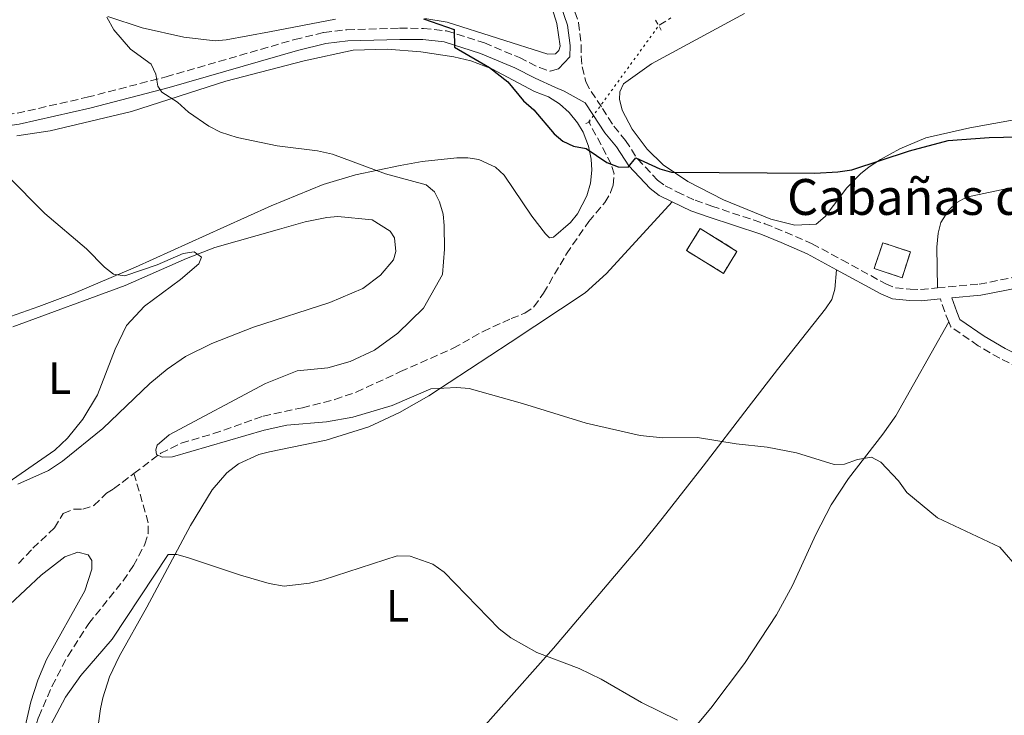
# Model space of a CAD drawing. Units: metres. Extents: x 621981 to 625458, y 4678601 to 4680975.
# Drawn here: x 624732 to 624952, y 4679641 to 4679796 of the extents above; entities that cross this region are included whole.
import ezdxf
from ezdxf.enums import TextEntityAlignment as Align

# ---------------------------------------------------------------- set-up
doc = ezdxf.new("R2010")
doc.units = ezdxf.units.M
doc.header["$MEASUREMENT"] = 0
for name, pattern in [('DGN Style 2', [1.7399219301090239, 1.043953158065414, -0.6959687720436097]), ('DGN Style 3', [2.435890702152634, 1.739921930109024, -0.6959687720436097]), ('DGN Style 5', [1.217945351076317, 0.5219765790327072, -0.6959687720436097])]:
    doc.linetypes.add(name, pattern=pattern)
for name, color, linetype, lineweight in [('Barranco lineal', 142, 'DGN Style 3', 13), ('Barranco lineal no visto', 142, 'DGN Style 5', 0), ('Camino', 7, 'DGN Style 3', 0), ('construcción   en ruinas', 1, 'Continuous', 0), ('contrucción  en ruinas', 1, 'DGN Style 3', 13), ('Curva de nivel directora', 30, 'Continuous', 30), ('Curva de nivel intermedia', 30, 'Continuous', 0), ('Etiqueta de uso rústico', 92, 'Continuous', 0), ('Línea de cambio de uso (parcela vista)', 92, 'Continuous', 0), ('Margen derecho', 7, 'Continuous', 0), ('Pontón-alcantarilla (pasos de agua)', 1, 'DGN Style 2', 0), ('Texto de Borda', 7, 'Continuous', 0)]:
    doc.layers.add(name, color=color, linetype=linetype, lineweight=lineweight)
doc.styles.add('Style-Arial', font='arial.ttf')

msp = doc.modelspace()

# ---------------------------------------------------------------- linework, layer by layer
at = {"layer": 'Barranco lineal', "color": 142, "linetype": 'DGN Style 3', "lineweight": 13}
for points in [[(624874.5700000003, 4679795.24, 346.7700000000041), (624877.1500000004, 4679796.84, 346.7700000000041)], [(624757.4800000006, 4679695.26, 355.5099999999948), (624763.4699999997, 4679699.779999999, 354.6900000000023), (624768.0300000003, 4679702, 354.6900000000023), (624775.1900000004, 4679704.130000001, 354.6900000000023), (624786.2999999998, 4679708.029999999, 354.6900000000023), (624795.0199999996, 4679709.91, 354.0500000000029), (624802.29, 4679711.75, 354.070000000007), (624807.0300000003, 4679713.380000001, 354.0599999999977), (624816.9000000004, 4679717.970000001, 353.3999999999942), (624828.6799999997, 4679723.180000001, 353.3999999999942), (624835.2999999998, 4679726.930000001, 352.1100000000006), (624841.5700000003, 4679729.800000001, 351.4700000000012), (624844.5899999999, 4679730.970000001, 350.820000000007), (624846.6399999997, 4679732.42, 350.820000000007), (624848.7800000003, 4679735.480000001, 350.820000000007), (624853.9100000003, 4679744.199999999, 350.820000000007), (624858.9000000004, 4679751.480000001, 350.179999999993), (624862.4699999997, 4679755.689999999, 350.179999999993), (624863.75, 4679757.880000001, 350.179999999993), (624864.3200000003, 4679759.529999999, 350.179999999993), (624864.5099999999, 4679762.07, 350.0800000000018), (624863.8899999997, 4679764.230000001, 350), (624858.8899999997, 4679773.680000001, 350)], [(624730.6799999997, 4679585.59, 363.7899999999936), (624732.0700000003, 4679590.680000001, 363.6000000000058), (624733.0599999997, 4679595.52, 363.0099999999948), (624733.8799999999, 4679602.880000001, 361.6399999999995), (624734.3600000005, 4679610.430000001, 360.5), (624734.4600000001, 4679615.4, 360.3099999999977), (624734.1399999997, 4679630.439999999, 360.6199999999953), (624734.4900000002, 4679634.52, 360.0200000000041), (624734.9500000002, 4679636.91, 359.2700000000041), (624736.25, 4679641, 358.4400000000023), (624739.25, 4679647.859999999, 358.4400000000023), (624742.7199999997, 4679654.52, 358.4400000000023), (624747.4000000004, 4679661.75, 358.4400000000023), (624755.04, 4679671.310000001, 357.75), (624757.3700000001, 4679674.689999999, 357.3999999999942), (624759.9199999999, 4679679.449999999, 356.9499999999971), (624760.6200000001, 4679681.859999999, 356.7200000000012), (624760.6799999997, 4679684.26, 356.4799999999959), (624757.4800000006, 4679695.26, 355.5099999999948)], [(624731.7699999996, 4679675.17, 358.7100000000065), (624734.9299999997, 4679678.600000001, 357.4199999999983), (624739.79, 4679683.100000001, 357.4199999999983), (624741.7300000006, 4679686.33, 356.7700000000041), (624744.0700000003, 4679687.289999999, 356.8000000000029), (624746.0499999998, 4679687.27, 356.1300000000047), (624748.5499999998, 4679688.09, 356.1300000000047), (624751.3600000005, 4679690.82, 356.1300000000047), (624752.9100000003, 4679691.800000001, 356.1300000000047), (624757.4800000006, 4679695.26, 355.5099999999948)]]:
    msp.add_polyline3d(points, dxfattribs=at)
at = {"layer": 'Barranco lineal no visto', "color": 142, "linetype": 'DGN Style 5', "lineweight": 0, "extrusion": (0.0707457238900423, 0.0972753703446667, 0.9927399180427782), "elevation": 499780.271324717, "flags": 128}
msp.add_lwpolyline([(2247164.498244052, -4122038.55503062), (2247164.498244052, -4122065.408873921)], dxfattribs=at)
at = {"layer": 'Camino', "color": 7, "linetype": 'DGN Style 3', "lineweight": 0, "extrusion": (0.883351976444955, 0.299917912816175, 0.3601923531708868), "elevation": 1955702.684492623, "flags": 128}
msp.add_lwpolyline([(4230367.970133481, -754736.2454879738), (4230369.444400203, -754735.9346220486), (4230373.42576932, -754735.9346220487)], dxfattribs=at)
at = {"layer": 'Camino', "color": 7, "linetype": 'DGN Style 3', "lineweight": 0}
for points in [[(624936.6099999981, 4679736.620000003, 352.9199999999984), (624945.9099999988, 4679737.470000001, 352.5599999999977), (624966.3699999995, 4679741.45, 352.5599999999977), (624980.1499999972, 4679744.230000001, 353.0700000000069), (624997.0699999997, 4679748.370000003, 352.3399999999967), (625040.1299999983, 4679760.940000001, 350.7799999999988), (625058.1000000014, 4679765.15, 350.0000000000001), (625071.2600000021, 4679767.610000002, 350.0099999999947), (625090.9400000006, 4679770.830000003, 349.4600000000065), (625121.1600000003, 4679774.75, 348.320000000007), (625140.8399999988, 4679777.820000002, 347.3999999999941), (625165.609999999, 4679783.04, 347.4100000000035), (625181.1200000013, 4679785.830000003, 347.2500000000001), (625196.5199999994, 4679788.530000002, 346.8800000000048), (625233.3599999996, 4679795.460000001, 345.3800000000047), (625263.8799999988, 4679799.980000001, 344.2200000000013), (625329.7199999985, 4679809.449999999, 342.6600000000036)], [(624854.9600000014, 4679800.480000001, 349.4600000000065), (624856.6199999999, 4679795.79, 348.9400000000023), (624857.2100000001, 4679790.830000003, 349.4600000000065), (624857.170000002, 4679788.300000002, 349.4799999999959), (624857.409999999, 4679785.940000001, 348.9400000000023), (624858.2299999993, 4679782.580000003, 348.9400000000023)], [(624702.3000000007, 4679774.340000001, 362.4700000000012), (624720.1599999999, 4679774.320000002, 360.0299999999989), (624724.2199999989, 4679774.590000002, 359.7500000000001), (624731.4299999997, 4679775.61, 358.5099999999949), (624747.0300000012, 4679779.149999999, 356.6499999999943), (624764.649999999, 4679783.720000001, 354.0700000000069), (624793.3199999996, 4679792.039999999, 352.070000000007), (624799.8399999996, 4679793.600000001, 351.4799999999959), (624804.9499999993, 4679794.210000002, 351.1499999999943), (624816.6999999996, 4679794.570000002, 350.8200000000071), (624822.0100000004, 4679794.520000001, 350.4499999999972), (624827.1800000003, 4679793.95, 350.0200000000041), (624835.6000000002, 4679791.260000002, 349.9600000000065), (624843.449999998, 4679788, 349.4199999999984), (624847.8700000015, 4679785.77, 349.5299999999988), (624850.3099999977, 4679784.980000001, 349.2799999999989)], [(624858.2299999993, 4679782.580000003, 348.9400000000023), (624859.3899999993, 4679780.470000001, 349.4600000000065), (624861.9100000006, 4679776.670000004, 349.4600000000065), (624864.499999999, 4679772.690000001, 349.9700000000012), (624867.0499999992, 4679769.54, 349.9700000000012), (624869.7499999994, 4679765.399999999, 349.9700000000012), (624874.2399999977, 4679760.670000004, 350.5800000000019), (624875.8899999994, 4679759.41, 350.4900000000054), (624878.5399999982, 4679758.070000002, 349.9700000000012), (624882.5700000003, 4679756.170000004, 349.9700000000012), (624886.3199999988, 4679754.870000003, 350.4900000000054), (624898.1299999994, 4679750.960000001, 350.4900000000054), (624902.7299999995, 4679749.059999999, 350.4900000000054), (624908.6700000005, 4679746.489999998, 351.5200000000042), (624915.3200000002, 4679742.88, 351.4799999999959), (624925.0900000002, 4679737.550000003, 352.5599999999977), (624927.2499999994, 4679736.66, 352.0399999999935), (624930.5100000005, 4679736.330000003, 353.0700000000069), (624932.8799999976, 4679736.280000003, 353.0700000000069), (624936.6099999981, 4679736.620000003, 352.9199999999984)], [(624983.6499999975, 4679701.760000003, 349.9700000000012), (624981.8799999994, 4679702.719999999, 349.9700000000012), (624973.0899999985, 4679707.949999999, 351.0099999999949), (624961.3000000002, 4679715.560000001, 351.5200000000042), (624950.4999999999, 4679720.930000002, 352.0399999999935), (624945.7099999997, 4679723.75, 352.0399999999935), (624939.6299999978, 4679727.95, 352.0399999999935), (624939.1499999972, 4679729.040000001, 352.2700000000042)]]:
    msp.add_polyline3d(points, dxfattribs=at)
at = {"layer": 'construcción   en ruinas', "color": 1, "linetype": 'Continuous', "lineweight": 0, "extrusion": (0.04716761275360241, 0.1770221413796084, 0.9830759776174496), "elevation": 858239.6584409222, "flags": 128}
msp.add_lwpolyline([(601057.2919100896, -4603548.215090666), (601058.9555941223, -4603542.595299281), (601068.1845074215, -4603545.43122225), (601066.511160519, -4603551.053544736), (601057.2919100896, -4603548.215090666)], close=True, dxfattribs=at)
at = {"layer": 'construcción   en ruinas', "color": 1, "linetype": 'Continuous', "lineweight": 0, "extrusion": (-0.073849842565132, 0.02431641158491282, 0.9969728746965679), "elevation": 67997.0763532721, "flags": 128}
msp.add_lwpolyline([(-4640433.966360915, -867350.7846752623), (-4640427.923207765, -867350.7846752622), (-4640427.928188608, -867357.3441474357), (-4640433.974469263, -867357.3346778355), (-4640433.966360915, -867350.7846752623)], close=True, dxfattribs=at)
at = {"layer": 'contrucción  en ruinas', "color": 1, "linetype": 'DGN Style 3', "lineweight": 13, "extrusion": (0.04716761275360241, 0.1770221413796084, 0.9830759776174496), "elevation": 858239.6585352573, "flags": 128}
msp.add_lwpolyline([(601058.9555941223, -4603542.595299281), (601068.1845074215, -4603545.43122225), (601066.511160519, -4603551.053544736), (601057.2919100896, -4603548.215090666), (601058.9555941223, -4603542.595299281)], dxfattribs=at)
at = {"layer": 'contrucción  en ruinas', "color": 1, "linetype": 'DGN Style 3', "lineweight": 13, "extrusion": (-0.073849842565132, 0.02431641158491282, 0.9969728746965679), "elevation": 67997.07635327207, "flags": 128}
msp.add_lwpolyline([(-4640427.923207765, -867350.7846752622), (-4640427.928188608, -867357.3441474357), (-4640433.974469263, -867357.3346778355), (-4640433.966360915, -867350.7846752623), (-4640427.923207765, -867350.7846752622)], dxfattribs=at)
at = {"layer": 'Curva de nivel directora', "color": 30, "linetype": 'Continuous', "lineweight": 30, "elevation": 350, "flags": 128}
for points in [[(624822.0499999984, 4679796.65), (624828.8799999991, 4679794.240000002), (624828.9100000004, 4679790.300000003), (624836.7699999993, 4679785.83), (624840.8199999994, 4679782.58), (624844.36, 4679778.36), (624846.6299999986, 4679776.380000002)], [(624846.6299999986, 4679776.380000002), (624851.1799999995, 4679771.000000002), (624853.0700000004, 4679769.37), (624855.489999999, 4679768.240000002), (624858.2999999986, 4679767.730000001), (624862.9000000008, 4679764.590000001), (624865.44, 4679763.660000001), (624867.6599999995, 4679763.560000001), (624869.4000000006, 4679765.619999999), (624874.7299999993, 4679763.230000001), (624877.3499999989, 4679762.440000001), (624909.3199999988, 4679762.26), (624914.4399999996, 4679762.510000001), (624917.5099999985, 4679763), (624930.3699999996, 4679767.220000002), (624939.0399999999, 4679769.52), (624948.1199999994, 4679770.199999999), (624980.1600000006, 4679770.930000001)]]:
    msp.add_lwpolyline(points, dxfattribs=at)
at = {"layer": 'Curva de nivel intermedia', "color": 30, "linetype": 'Continuous', "lineweight": 0, "flags": 128}
for points, elevation in [([(624954.9000000008, 4679673.730000001), (624950.5100000009, 4679678.829999999), (624936.6100000005, 4679685.37), (624929.820000002, 4679691.020000001), (624927.9600000002, 4679693.600000001), (624924.0199999996, 4679697.75), (624921.9499999997, 4679698.880000002), (624918.7900000014, 4679698.380000001), (624915.9300000004, 4679697.34), (624913.6000000014, 4679697.25), (624905.1800000014, 4679699.880000001), (624898.6799999992, 4679701.109999999), (624891.7300000001, 4679701.84), (624883.1200000002, 4679703.249999999), (624875.4100000011, 4679703.2), (624870.3600000017, 4679703.709999999), (624858.2800000006, 4679706.460000001), (624844.0700000017, 4679710.88), (624832.2499999999, 4679714.17), (624829.4300000012, 4679714.439999999), (624823.6700000011, 4679714.109999999), (624815.0700000002, 4679710.42), (624806.2500000001, 4679707.789999999), (624800.4299999997, 4679706.779999998), (624791.5700000017, 4679706.039999999), (624786.5, 4679704.869999999), (624766.0700000006, 4679698.990000002), (624763.7500000005, 4679698.899999999), (624762.520000001, 4679699.489999999), (624762.3400000001, 4679700.539999997), (624762.6500000006, 4679701.539999999), (624765.3200000017, 4679703.84), (624786.7800000017, 4679715.289999997), (624793.8400000003, 4679718.16), (624800.6800000002, 4679718.779999999), (624805.66, 4679720.199999998), (624811.1100000016, 4679722.78), (624816.3200000018, 4679726.52), (624822.0000000015, 4679732.119999998), (624826.2500000005, 4679739.66), (624826.7199999999, 4679745.269999998), (624826.6300000005, 4679750.59), (624826.4200000004, 4679753.109999999), (624825.6200000001, 4679755.8), (624824.5200000005, 4679758.039999997), (624822.6100000016, 4679759.619999998), (624813.53, 4679762.079999999), (624801.7400000017, 4679766.46), (624798.4000000001, 4679767.230000001), (624789.4200000014, 4679768.349999999), (624780.4600000005, 4679770.199999999), (624776.7400000012, 4679771.38), (624774.1700000007, 4679772.680000001), (624769.6700000013, 4679775.850000001), (624767.1700000003, 4679778.060000001), (624763.6699999999, 4679780.3), (624762.7800000003, 4679781.619999999), (624762.320000002, 4679784.300000001), (624761.2900000017, 4679786.529999999), (624756.7099999995, 4679789.869999999), (624753.0199999993, 4679794.21), (624751.4200000011, 4679797.02)], 355.0000000000001), ([(624729.1200000007, 4679761.8), (624737.63, 4679753.23), (624746.9000000015, 4679745.34), (624750.9100000014, 4679741.249999999), (624752.9299999998, 4679739.67), (624755.430000001, 4679739.32), (624762.6799999997, 4679741.779999999), (624768.440000002, 4679744.3), (624770.9100000019, 4679744.710000002), (624772.500000001, 4679743.48), (624771.910000001, 4679741.970000002), (624767.8899999999, 4679738.529999999), (624759.8600000012, 4679732.57), (624755.7999999998, 4679728.220000001), (624753.2500000016, 4679722.980000001), (624749.3200000002, 4679712.769999999), (624746.0700000002, 4679707.34), (624742.6400000014, 4679703.100000001), (624739.8000000004, 4679700.42), (624727.4100000008, 4679691.91)], 359.9999999999999), ([(624729.8200000003, 4679666.050000001), (624736.8099999997, 4679672.600000001), (624742.0700000013, 4679676.67), (624744.9400000013, 4679677.66), (624747.2700000004, 4679677.089999998), (624748.0700000006, 4679675.83), (624748.0500000004, 4679673.880000001), (624746.5000000015, 4679669.09), (624738.000000001, 4679653.76), (624736.0099999995, 4679649.130000001), (624734.5099999999, 4679644.34), (624733.0400000013, 4679638.16)], 359.9999999999999), ([(624737.780000002, 4679636.940000001), (624742.2400000012, 4679645.349999999), (624745.6500000021, 4679650.219999999), (624752.6200000015, 4679658.259999999), (624765.1299999994, 4679677.150000001), (624767.0100000014, 4679677.180000001), (624769.4299999999, 4679676.529999999), (624781.2200000006, 4679672.59), (624787.630000001, 4679670.689999999), (624790.9700000006, 4679670.13), (624796.6000000008, 4679670.77), (624799.6500000019, 4679671.51), (624816.1500000019, 4679676.859999998), (624819.0300000008, 4679676.789999999), (624824.1200000005, 4679675.039999999), (624826.6600000019, 4679673.21), (624838.9199999995, 4679660.590000001), (624841.5000000012, 4679658.579999999), (624847.3200000015, 4679655.34), (624856.7500000017, 4679651.779999999), (624861.6700000013, 4679649.369999997), (624870.620000001, 4679644.180000001), (624878.7000000012, 4679640.220000002)], 359.9999999999999)]:
    msp.add_lwpolyline(points, dxfattribs=dict(at, elevation=elevation))
at = {"layer": 'Línea de cambio de uso (parcela vista)', "color": 92, "linetype": 'Continuous', "lineweight": 0}
for points in [[(624850.1399999997, 4679800.960000001, 348.820000000007), (624851.79, 4679795.630000001, 348.8600000000006), (624852.5199999996, 4679790.57, 349.3800000000047), (624852.2100000001, 4679789.59, 349.3800000000047), (624851.4600000001, 4679788.82, 349.3800000000047), (624849.7300000006, 4679788.789999999, 349.3800000000047), (624827.2800000003, 4679795.930000001, 349.429999999993), (624822.3600000005, 4679796.76, 349.7200000000012)], [(624802.3899999997, 4679796.59, 350.929999999993), (624787.7300000006, 4679793.720000001, 352.320000000007), (624778.0499999998, 4679791.939999999, 352.8800000000047), (624775.6100000005, 4679791.720000001, 352.9900000000052), (624768.6200000001, 4679792.560000001, 353.3399999999965), (624759.3099999997, 4679794.619999999, 353.9799999999959), (624751.6600000003, 4679797.180000001, 354.6499999999942)], [(624904.8200000003, 4679750.600000001, 350.5), (624899.4600000001, 4679751.970000001, 350.5), (624888.9000000004, 4679756.279999999, 350.1699999999983), (624880.9400000004, 4679760.350000001, 350.0200000000041), (624875.4699999997, 4679764.109999999, 349.8399999999965), (624871.9000000004, 4679767.600000001, 349.5), (624868.5300000003, 4679772.02, 349.1300000000047), (624866.2999999998, 4679776.279999999, 348.9499999999971), (624865.7100000001, 4679778.75, 348.9499999999971), (624865.7999999998, 4679780.380000001, 348.9499999999971), (624866.6399999997, 4679782.130000001, 348.9499999999971), (624872.8399999999, 4679786.600000001, 348.8099999999977), (624893.5700000003, 4679797.869999999, 347.5299999999988)], [(625033.9100000003, 4679797.680000001, 345.8600000000006), (625027.3200000003, 4679794.039999999, 345.8600000000006), (625022.7300000006, 4679792.09, 345.8600000000006), (625012.8600000005, 4679788.640000001, 346.0399999999936), (625003.3600000005, 4679785.560000001, 346.5800000000018), (624994.5800000001, 4679783.16, 346.9700000000012), (624978.2300000006, 4679779.15, 347.3999999999942), (624966.0800000001, 4679776.369999999, 348.3099999999977), (624943.8499999996, 4679772.34, 349.1499999999942), (624934.0599999997, 4679770.100000001, 349.5), (624928.2699999996, 4679767.630000001, 349.4700000000012), (624923.9000000004, 4679765.289999999, 350.1999999999971), (624921.4100000003, 4679763.619999999, 350.5), (624919.4299999997, 4679762.08, 350.5), (624916.3899999997, 4679758.99, 350.5), (624913.4199999999, 4679755.050000001, 350.5), (624911.6200000001, 4679752.529999999, 351.0200000000041), (624909.5899999999, 4679750.869999999, 350.5), (624904.8200000003, 4679750.600000001, 350.5)], [(624936.6100000005, 4679736.619999999, 352.9900000000052), (624936.4500000002, 4679745.710000001, 354.179999999993), (624936.75, 4679748.859999999, 354.0299999999988), (624937.3899999997, 4679751.24, 353.7599999999948), (624939.0599999997, 4679753.880000001, 353.5099999999948), (624940.9500000002, 4679755.689999999, 353.5099999999948), (624943.1200000001, 4679756.880000001, 353.5099999999948), (624956.1100000005, 4679759.66, 353.5099999999948), (624966.0199999996, 4679761.470000001, 353.3099999999977), (624980.75, 4679764.24, 352.6000000000058), (624990.4500000002, 4679766.550000001, 352.0500000000029), (625017.2599999999, 4679774.550000001, 350.3099999999977), (625038.6500000004, 4679781.49, 350.0399999999936), (625046.8099999997, 4679784.460000001, 349.7299999999959), (625050.7300000006, 4679786.859999999, 349.3800000000047), (625052.6200000001, 4679788.5, 349.3899999999995), (625060.9600000001, 4679797.810000001, 349.8999999999942)], [(624722.2800000003, 4679727.550000001, 363.5399999999936), (624736.2999999998, 4679732.480000001, 361.4199999999983), (624744.0300000003, 4679735.4, 360.5), (624757.7999999998, 4679741.230000001, 359.3099999999977), (624777.5199999996, 4679750.199999999, 357.9600000000065), (624788.0999999996, 4679754.930000001, 356.9199999999983), (624799.6799999997, 4679759.680000001, 355.5800000000018), (624806.8399999999, 4679761.83, 354.929999999993), (624816.8300000001, 4679763.960000001, 354.0299999999988), (624821.7199999997, 4679764.84, 353.3099999999977), (624829.4800000006, 4679765.680000001, 351.9600000000065), (624831.9199999999, 4679765.680000001, 351.5800000000018), (624834.3499999996, 4679765.289999999, 351.2100000000065), (624838.0700000003, 4679763.539999999, 350.929999999993), (624839.9900000002, 4679761.779999999, 350.929999999993), (624846.1500000004, 4679752.619999999, 350.929999999993), (624849.2400000002, 4679748.66, 350.929999999993), (624850.1200000001, 4679747.810000001, 350.929999999993), (624850.9900000002, 4679747.930000001, 350.929999999993), (624854.8200000003, 4679751.24, 350.929999999993), (624856.4000000004, 4679753.16, 350.929999999993), (624858.4800000006, 4679757.180000001, 350.6900000000023), (624859.25, 4679759.99, 350.4600000000065), (624859.5499999998, 4679762.890000001, 350.25), (624859.4299999997, 4679765.380000001, 350.1000000000058), (624858.8499999996, 4679768.24, 349.9499999999971), (624857.6399999997, 4679771.34, 349.8300000000018), (624856.3700000001, 4679773.49, 349.7700000000041), (624854.5199999996, 4679775.74, 349.7299999999959), (624852.3399999999, 4679777.67, 349.7400000000052), (624849.8700000001, 4679779.220000001, 349.7899999999936), (624846.79, 4679780.460000001, 349.8999999999942), (624837.2800000003, 4679785.51, 349.8999999999942), (624832.5899999999, 4679787.25, 350.1699999999983), (624828.79, 4679788.189999999, 350.4100000000035), (624821.4100000003, 4679789.26, 350.929999999993), (624813.9500000002, 4679789.890000001, 350.3999999999942), (624806.3799999999, 4679789.640000001, 351.3300000000018), (624795.4299999997, 4679787.27, 352.2200000000012), (624777.9600000001, 4679782.77, 353.7799999999988), (624756.9600000001, 4679775.980000001, 355.8699999999953), (624738.7800000003, 4679771.640000001, 358.25), (624731.3799999999, 4679770.560000001, 359.1600000000035)], [(624747.6900000004, 4679626.27, 364.8699999999953), (624750.0300000003, 4679642.77, 362.8099999999977), (624750.5, 4679645.189999999, 362.5200000000041), (624752.04, 4679649.880000001, 362.0800000000018), (624754.1799999997, 4679654.390000001, 361.7400000000052), (624760.3600000005, 4679665.439999999, 360.820000000007), (624770.0800000001, 4679683.609999999, 358.4100000000035), (624774.9000000004, 4679691.59, 357.3899999999995), (624778.1600000003, 4679695.359999999, 356.9199999999983), (624780.7800000003, 4679697.41, 356.6100000000006), (624785.3099999997, 4679699.460000001, 355.8000000000029), (624787.7100000001, 4679700.09, 355.5800000000018), (624800.2999999998, 4679702.699999999, 355.5800000000018), (624809.8600000005, 4679705.67, 355.5800000000018), (624816.7100000001, 4679708.83, 355.2799999999988), (624823.2000000002, 4679712.539999999, 354.679999999993), (624841.3600000005, 4679724.439999999, 352.7899999999936), (624858.0499999998, 4679735.57, 351.7599999999948), (624862.8399999999, 4679739.880000001, 351.4499999999971), (624877.4400000004, 4679755.82, 350.4100000000035)], [(624802.9600000001, 4679752.57, 357.6399999999995), (624800.5, 4679752.350000001, 357.7200000000012), (624795.6200000001, 4679751.34, 358.1600000000035), (624789.9000000004, 4679749.76, 358.6699999999983), (624775.4900000002, 4679745.65, 359.1000000000058), (624769.2100000001, 4679743.199999999, 359.5), (624755.5199999996, 4679737.16, 360.5899999999965), (624730.4699999997, 4679727.939999999, 363.1000000000058)], [(624731.5800000001, 4679692.83, 360.2200000000012), (624738.4500000002, 4679695.880000001, 360.2200000000012), (624741.5599999997, 4679697.99, 360.1600000000035), (624750.5499999998, 4679705.27, 359.1900000000023), (624761, 4679715.289999999, 358.6699999999983), (624764.8499999996, 4679718.49, 358.6300000000047), (624768.9900000002, 4679721.310000001, 358.6600000000035), (624774.8399999999, 4679724.210000001, 358.8399999999965), (624784.1299999999, 4679727.869999999, 359.1900000000023), (624801.1500000004, 4679733.359999999, 358.7700000000041), (624808.4900000002, 4679736.5, 358.5), (624812.4600000001, 4679739.470000001, 358.3099999999977), (624815.3600000005, 4679742.91, 358.1600000000035), (624815.8700000001, 4679744.76, 358.1600000000035), (624815.5999999996, 4679747.789999999, 357.6399999999995), (624814.5999999996, 4679749.289999999, 357.6399999999995), (624810.5599999997, 4679751.82, 357.6399999999995), (624802.9600000001, 4679752.57, 357.6399999999995)], [(624914.1200000001, 4679740.689999999, 351.4499999999971), (624913.7599999999, 4679736.350000001, 352.4799999999959), (624913.0599999997, 4679734.060000001, 352.8600000000006), (624911.6500000004, 4679731.960000001, 352.9700000000012), (624900.9500000002, 4679718.449999999, 353.2700000000041), (624894.4100000003, 4679709.939999999, 353.8699999999953), (624884.3899999997, 4679696.880000001, 355.5800000000018), (624875.2199999997, 4679685.17, 357.6100000000006), (624870.4100000003, 4679679.17, 358.3500000000058), (624851.04, 4679656.32, 360.1100000000006), (624822.4199999999, 4679623.99, 363.320000000007), (624798.2100000001, 4679595.460000001, 365.8099999999977), (624778.5999999996, 4679573.58, 367.9700000000012), (624768.6600000003, 4679562.630000001, 370.5899999999965), (624764.6100000005, 4679558.09, 371.2899999999936), (624739.7999999998, 4679528.230000001, 374.1699999999983), (624735.1600000003, 4679521.609999999, 374.679999999993), (624734.1799999997, 4679520.880000001, 374.679999999993)], [(624732.3799999999, 4679472.289999999, 379.9100000000035), (624743.1100000005, 4679487.300000001, 377.4499999999971), (624758, 4679509.65, 373.8600000000006), (624762.3600000005, 4679515.710000001, 373.1100000000006), (624765.54, 4679519.550000001, 372.6999999999971), (624780.4199999999, 4679534.359999999, 371.1499999999942), (624841.7100000001, 4679591.779999999, 364), (624850.25, 4679600.859999999, 363.1900000000023), (624864.7100000001, 4679617.230000001, 361.820000000007), (624886.1200000001, 4679642.880000001, 359.7100000000065), (624893.5899999999, 4679652.869999999, 358.7200000000012), (624900.7400000002, 4679663.689999999, 357.6399999999995), (624904.3200000003, 4679670.25, 357.1000000000058), (624909.5300000003, 4679681.630000001, 356.2299999999959), (624912.9299999997, 4679688.279999999, 355.7100000000065), (624916.7699999996, 4679694.119999999, 355.2700000000041), (624924.4800000006, 4679703.980000001, 354.6000000000058), (624927.3200000003, 4679708.07, 354.2400000000052), (624939.1500000004, 4679729.039999999, 351.9600000000065)]]:
    msp.add_polyline3d(points, dxfattribs=at)
at = {"layer": 'Margen derecho', "color": 7, "linetype": 'Continuous', "lineweight": 0, "extrusion": (0.02679573544833859, -0.09807239174459907, 0.9948184731594386), "elevation": -441866.9120411734, "flags": 128}
msp.add_lwpolyline([(1836176.97690953, 4327127.596044262), (1836178.873986232, 4327127.596044263), (1836182.031423147, 4327129.563248399)], dxfattribs=at)
at = {"layer": 'Margen derecho', "color": 7, "linetype": 'Continuous', "lineweight": 0}
for points in [[(624939.859999998, 4679734.410000003, 352.5599999999977), (624946.260000002, 4679734.989999998, 352.5599999999977), (624966.8500000001, 4679739.000000001, 352.5599999999977), (624980.6999999993, 4679741.79, 353.0700000000069), (624997.7199999979, 4679745.95, 352.3399999999967), (625040.7600000009, 4679758.520000001, 350.7799999999988), (625058.6199999999, 4679762.7, 350.0000000000001), (625071.6900000012, 4679765.15, 350.0099999999947), (625091.3099999973, 4679768.359999999, 349.4600000000065), (625121.5100000012, 4679772.270000001, 348.320000000007), (625141.2899999982, 4679775.36, 347.3999999999941), (625166.0899999996, 4679780.590000001, 347.4100000000035), (625181.5500000004, 4679783.370000001, 347.2500000000001), (625196.9699999987, 4679786.070000002, 346.8800000000048), (625233.7799999999, 4679792.989999999, 345.3800000000047), (625264.2399999987, 4679797.510000004, 344.2200000000013), (625332.4899999977, 4679807.330000003, 342.6100000000007), (625360.8099999975, 4679812.420000002, 341.7299999999959), (625370.6900000013, 4679814.050000002, 341.7100000000063)], [(624852.6299999979, 4679799.570000002, 349.4600000000065), (624854.1700000024, 4679795.220000001, 348.9400000000023), (624854.7100000011, 4679790.699999998, 349.4600000000065), (624854.6700000009, 4679788.199999999, 349.4799999999959)], [(624720.2399999981, 4679771.820000002, 360.0299999999989), (624724.4699999993, 4679772.100000001, 359.7500000000001), (624731.879999999, 4679773.149999999, 358.5099999999949), (624747.6200000013, 4679776.720000001, 356.6499999999943), (624765.3099999983, 4679781.310000001, 354.0700000000069), (624793.9699999979, 4679789.620000001, 352.070000000007), (624800.2799999999, 4679791.13, 351.4799999999959), (624805.129999998, 4679791.710000001, 351.1499999999943), (624816.730000001, 4679792.07, 350.8200000000071), (624821.8599999984, 4679792.02, 350.4499999999972), (624826.6599999996, 4679791.500000001, 350.0200000000041), (624834.7399999974, 4679788.91, 349.9600000000065), (624842.3999999975, 4679785.730000001, 349.4199999999984), (624846.9200000014, 4679783.449999999, 349.5299999999988)], [(624846.9200000014, 4679783.449999999, 349.5299999999988), (624851.4999999991, 4679781.359999999, 349.2700000000041), (624853.3699999999, 4679780.500000001, 349.5299999999988), (624858.0700000006, 4679777.920000002, 349.4600000000065)], [(624858.0700000006, 4679777.920000002, 349.4600000000065), (624859.8200000006, 4679775.300000003, 349.4600000000065), (624862.4800000006, 4679771.219999999, 349.9700000000012), (624865.0300000008, 4679768.070000002, 349.9700000000012), (624867.7800000003, 4679763.850000001, 349.9700000000012), (624872.5599999991, 4679758.800000002, 350.5800000000019), (624874.5599999973, 4679757.280000002, 350.4900000000054), (624877.4400000006, 4679755.82, 349.9700000000012)], [(624877.4400000006, 4679755.82, 349.9700000000012), (624881.6200000005, 4679753.850000001, 349.9700000000012), (624885.5199999987, 4679752.500000001, 350.4900000000054), (624897.2600000021, 4679748.609999999, 350.4900000000054), (624901.7600000016, 4679746.760000004, 350.4900000000054), (624907.5700000008, 4679744.24, 351.5200000000042), (624914.1199999999, 4679740.690000002, 351.4799999999959)], [(624914.1199999999, 4679740.690000002, 351.4799999999959), (624924.0100000006, 4679735.29, 352.5599999999977), (624926.629999998, 4679734.210000001, 352.0399999999935), (624930.3599999985, 4679733.830000003, 353.0700000000069), (624932.9699999993, 4679733.780000002, 353.0700000000069), (624937.2899999976, 4679734.170000004, 352.5599999999977)], [(624984.2199999974, 4679704.290000001, 349.9700000000012), (624983.1099999989, 4679704.899999999, 349.9700000000012), (624974.4099999995, 4679710.080000003, 351.0099999999949), (624962.5399999984, 4679717.739999999, 351.5200000000042), (624951.6900000012, 4679723.13, 352.0399999999935), (624947.0599999975, 4679725.850000001, 352.0399999999935), (624941.6499999984, 4679729.600000001, 352.0399999999935), (624940.9099999985, 4679731.300000001, 352.5599999999977), (624939.859999998, 4679734.410000003, 352.5599999999977)]]:
    msp.add_polyline3d(points, dxfattribs=at)
at = {"layer": 'Pontón-alcantarilla (pasos de agua)', "color": 1, "linetype": 'DGN Style 2', "lineweight": 0, "flags": 128}
for points, elevation in [([(624873.7800000003, 4679796.350000001), (624875.0199999996, 4679794.119999999)], 346.7700000000041), ([(624858.2000000002, 4679773.32), (624859.75, 4679773.949999999)], 350)]:
    msp.add_lwpolyline(points, dxfattribs=dict(at, elevation=elevation))

# ---------------------------------------------------------------- texts
at = {"layer": 'Etiqueta de uso rústico', "color": 92, "linetype": 'Continuous', "lineweight": 0, "style": 'Style-Arial'}
for p in [(624740.9114203784, 4679716.510010001, 361.4799999999959), (624816.2314203794, 4679665.73001, 360.6999999999971)]:
    msp.add_text('L', height=7.000000000000002, dxfattribs=at).set_placement(p, align=Align.MIDDLE_CENTER)
at = {"layer": 'Texto de Borda', "color": 7, "linetype": 'Continuous', "lineweight": 0, "style": 'Style-Arial'}
msp.add_text('Cabañas del Bojacar', height=8, dxfattribs=at).set_placement((624903.0899999999, 4679752.920000001, 350.429999999993))

doc.saveas('drawing.dxf')
